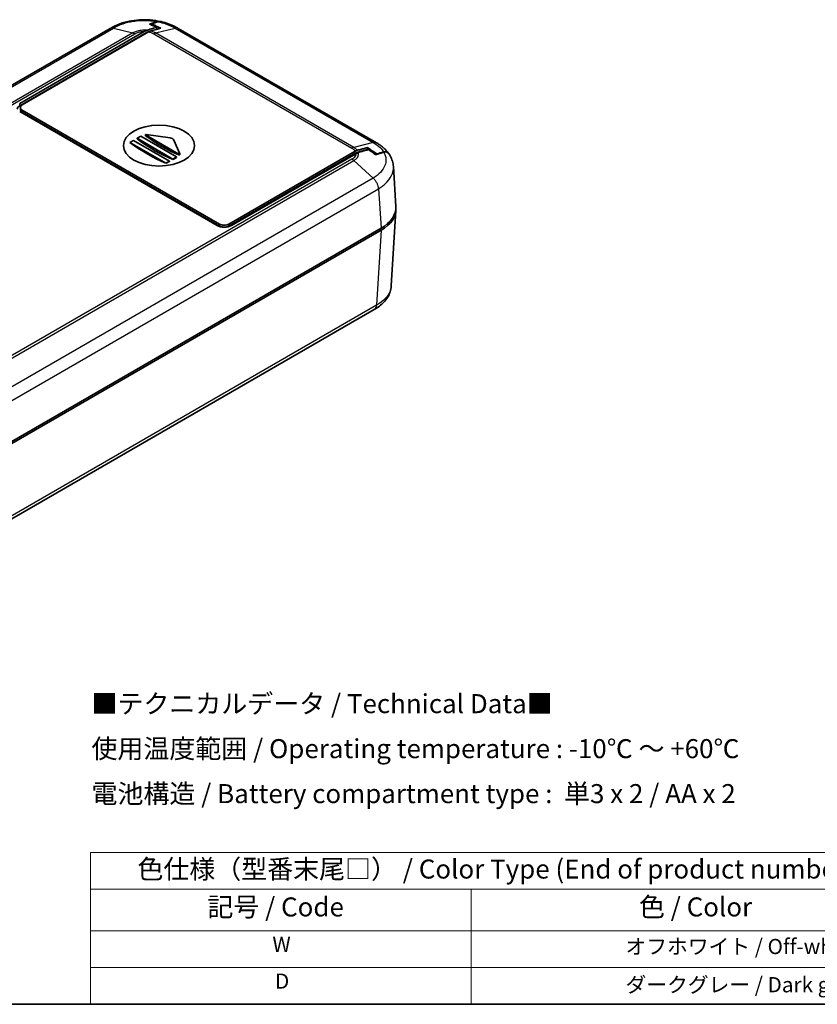
# Model space of a CAD drawing. Units: millimetres. Extents: x 0 to 3058, y 0 to 562.
# Drawn here: x 136 to 293, y 0 to 194 of the extents above; entities that cross this region are included whole.
import ezdxf

# ---------------------------------------------------------------- set-up
doc = ezdxf.new("R2010")
doc.units = ezdxf.units.MM
doc.header["$LTSCALE"] = 1.5
for name, color, linetype, lineweight in [('Border (ISO)', 7, 'Continuous', 35), ('Symbol (ISO)', 7, 'Continuous', 18), ('Visible (ISO)', 7, 'Continuous', 35), ('Visible Narrow (ISO)', 7, 'Continuous', 25)]:
    doc.layers.add(name, color=color, linetype=linetype, lineweight=lineweight)
doc.styles.add('Note Text (TK)', font='txt')
doc.styles.add('Note Text (TK2)', font='txt')

# ---------------------------------------------------------------- blocks, each defined once
blk = doc.blocks.new('図面枠 tk図枠')
at = {"layer": 'Border (ISO)'}
blk.add_line((14.5, 8), (405.5, 8), dxfattribs=at)
blk = doc.blocks.new('テーブル1')
at = {"layer": 'Symbol (ISO)'}
for p, q in [((114.5, 27.93), (224.5, 27.93)), ((114.5, 27.93), (114.5, 23.11)), ((224.5, 27.93), (224.5, 23.11)), ((114.5, 23.11), (224.5, 23.11)), ((114.5, 23.11), (114.5, 17.67)), ((164.5, 23.11), (164.5, 17.67)), ((224.5, 23.11), (224.5, 17.67)), ((114.5, 17.67), (224.5, 17.67)), ((114.5, 17.67), (114.5, 8)), ((164.5, 17.67), (164.5, 8)), ((224.5, 17.67), (224.5, 8)), ((114.5, 12.83), (224.5, 12.83)), ((114.5, 8), (224.5, 8))]:
    blk.add_line(p, q, dxfattribs=at)
at = {"layer": 'Symbol (ISO)', "color": 7, "attachment_point": 7}
for s, insert, char_height, style in [('色仕様（型番末尾□） / Color Type (End of product number□)', (120.67, 23.74), 2.5, 'Note Text (TK)'), ('記号 / Code', (129.86, 18.76), 2.5, 'Note Text (TK)'), ('色 / Color', (186.56, 18.76), 2.5, 'Note Text (TK)'), ('W', (138.41, 14.24), 2, 'Note Text (TK2)'), ('\u3000\u3000\u3000\u3000\u3000\u3000\u3000オフホワイト / Off-white', (165.7, 13.97), 2, 'Note Text (TK2)'), ('D', (138.75, 9.42), 2, 'Note Text (TK2)'), ('\u3000\u3000\u3000\u3000\u3000\u3000\u3000ダークグレー / Dark gray', (165.7, 8.95), 2, 'Note Text (TK2)')]:
    blk.add_mtext(s, dxfattribs=dict(at, insert=insert, char_height=char_height, style=style))

msp = doc.modelspace()

# ---------------------------------------------------------------- linework, layer by layer
at = {"layer": 'Visible (ISO)'}
for p, q in [((153.915, 192.3203), (73.1186, 145.6725)), ((162.0041, 193.2002), (162.0041, 192.9946)), ((163.0647, 192.5181), (163.0647, 192.138)), ((163.8488, 192.3447), (163.8426, 192.3431)), ((163.8426, 192.3431), (163.8426, 192.3431)), ((206.3418, 169.7591), (167.2647, 192.3203)), ((136.0533, 177.5417), (160.5945, 191.7105)), ((136.0674, 177.0599), (161.1551, 191.5443)), ((161.4417, 191.6281), (136.5624, 177.264)), ((161.5399, 191.7049), (161.6436, 191.7309)), ((136.1816, 176.7333), (136.1816, 176.3251)), ((174.9441, 153.455), (136.0533, 175.9087)), ((136.5624, 176.2026), (175.4533, 153.7489)), ((136.5624, 175.7944), (175.4533, 153.3407)), ((159.1898, 170.6504), (159.8969, 171.0587)), ((159.8969, 171.0587), (166.968, 166.9762)), ((160.83, 171.2195), (160.83, 171.3604)), ((167.4198, 167.5318), (160.8593, 171.3195)), ((160.9543, 171.4164), (165.6788, 170.7344)), ((157.7756, 169.8339), (158.4827, 170.2422)), ((157.7756, 169.8282), (157.7756, 169.8339)), ((164.8467, 165.7514), (157.7756, 169.8339)), ((158.4827, 170.2422), (165.5538, 166.1597)), ((159.1898, 170.5465), (159.1898, 170.6504)), ((166.2609, 166.5679), (159.1898, 170.6504)), ((166.4064, 170.3144), (167.5875, 167.5867)), ((204.5781, 168.8296), (204.5719, 168.828)), ((204.5719, 168.4161), (204.5719, 168.828)), ((204.5719, 168.828), (204.5719, 168.828)), ((166.968, 166.9762), (166.2609, 166.5679)), ((166.968, 166.8582), (166.968, 166.9762)), ((167.5905, 167.4351), (167.5905, 167.5727)), ((177.2917, 153.7489), (202.1711, 168.113)), ((177.2917, 153.3407), (202.3088, 167.7843)), ((202.3138, 167.6239), (177.7726, 153.455)), ((204.5719, 168.4161), (202.6935, 167.9448)), ((204.6226, 168.3869), (204.5719, 168.4161)), ((206.4104, 167.5622), (206.4104, 167.4872)), ((165.5538, 166.1597), (164.8467, 165.7514)), ((164.8467, 165.7457), (164.8467, 165.7514)), ((165.5538, 166.0931), (165.5538, 166.1597)), ((166.2609, 166.464), (166.2609, 166.5679)), ((210.1853, 157.208), (209.7089, 165.0854)), ((206.1983, 162.2846), (206.1983, 162.2843)), ((206.3948, 161.9784), (206.395, 161.9785)), ((206.7657, 160.9658), (206.7656, 160.9658)), ((210.1853, 156.3973), (209.2891, 141.5796)), ((207.2632, 152.9268), (125.9373, 105.9732)), ((125.9373, 105.565), (207.2632, 152.5185)), ((205.9374, 136.9148), (125.56, 90.5089))]:
    msp.add_line(p, q, dxfattribs=at)
for centre, major_axis, ratio, start_param, end_param in [((161.1551, 189.9113), (-1, -1.7321), 0.57735027, 3.65146059, 3.92699082), ((137.3402, 176.3251), (-1.8, 0), 0.57735027, 5.49778714, 6.20565114), ((137.4816, 176.7333), (-1.3, 0), 0.57735027, 5.49778714, 7.06858347), ((137.4816, 176.3251), (-1.3, 0), 0.57735027, 0, 0.78539816), ((160.93, 171.3604), (-0.1, 0), 0.57735027, 4.46741032, 7.06858347), ((164.1395, 197.8806), (-17.6693, 30.6041), 0.57735027, 2.22454231, 2.48784667), ((161.3111, 196.2476), (-17.6069, 30.4961), 0.57735027, 2.21372325, 2.49866573), ((162.7253, 197.0641), (-17.6664, 30.5992), 0.57735027, 2.21420663, 2.49818235), ((165.4362, 170.1743), (1, 0), 0.57735027, 0.24497866, 1.32581766), ((167.4905, 167.5727), (0.1, 0), 0.57735027, 3.92699082, 6.52816397), ((202.3088, 166.1513), (1, 1.7321), 0.57735027, 0.50986793, 0.78539816), ((167.0387, 195.4719), (-17.4973, -30.3062), 0.57735027, 0.69669681, 0.72535284), ((167.0387, 195.4719), (-17.4973, -30.3062), 0.57735027, 0.75395957, 0.78254058), ((200.1792, 157.0068), (10.0122, 0), 0.5766475, 5.49839613, 6.31804944), ((200.1792, 156.5985), (10.0122, 0), 0.5766475, 5.49839613, 6.31854802), ((176.3584, 154.2715), (2, 0), 0.57735027, 3.92699082, 5.49778714), ((176.3725, 154.2797), (-1.3, 0), 0.57735027, 0.78539816, 2.35619449), ((176.3725, 153.8714), (-1.3, 0), 0.57735027, 0.78539816, 2.35619449)]:
    msp.add_ellipse(centre, major_axis=major_axis, ratio=ratio, start_param=start_param, end_param=end_param, dxfattribs=at)
msp.add_ellipse((163.5032, 169.2216), major_axis=(-7, 0), ratio=0.57735027, dxfattribs=at)
for points, knots in [([(163.8002, 193.6652), (163.1359, 193.8135), (162.4446, 193.9155), (161.0522, 194.022), (160.3559, 194.0272), (158.962, 193.9417), (158.2673, 193.8502), (156.9277, 193.5738), (156.2798, 193.3893), (155.0363, 192.9222), (154.4461, 192.6407), (153.9048, 192.3146)], [0.343183538, 0.343183538, 0.343183538, 0.343183538, 0.524241528, 0.524241528, 0.705299517, 0.705299517, 0.886357507, 0.886357507, 1.067415497, 1.067415497, 1.248473486, 1.248473486, 1.248473486, 1.248473486]), ([(161.0761, 191.9325), (161.2971, 192.0046), (161.5208, 192.0738), (162.1609, 192.2659), (162.6295, 192.3982), (163.0647, 192.5181)], [-0.320942594, -0.320942594, -0.320942594, -0.320942594, -0.230425828, -0.230425828, -0.0501138, -0.0501138, -0.0501138, -0.0501138]), ([(163.0647, 192.5181), (162.8608, 192.617), (162.6573, 192.711), (162.1862, 192.9198), (161.9176, 193.0322), (161.6505, 193.139)], [-0.251256198, -0.251256198, -0.251256198, -0.251256198, -0.164657021, -0.164657021, -0.050515639, -0.050515639, -0.050515639, -0.050515639]), ([(163.4183, 192.5607), (163.2127, 192.6629), (163.0076, 192.7604), (162.5362, 192.9755), (162.2695, 193.0906), (162.0041, 193.2002)], [-0.251192534, -0.251192534, -0.251192534, -0.251192534, -0.163876924, -0.163876924, -0.050470537, -0.050470537, -0.050470537, -0.050470537]), ([(163.8426, 192.3431), (163.5706, 192.272), (163.2934, 192.199), (163.0193, 192.1259), (163.0116, 192.1239), (163.004, 192.1218)], [-0.287313631, -0.287313631, -0.287313631, -0.287313631, -0.167673939, -0.167673939, -0.164251234, -0.164251234, -0.164251234, -0.164251234]), ([(163.2627, 193.6323), (163.3967, 193.6716), (163.5262, 193.6898), (163.7193, 193.6819), (163.7877, 193.6709), (163.8522, 193.6517)], [-0.2638310756, -0.2638310756, -0.2638310756, -0.2638310756, -0.2054864969, -0.2054864969, -0.1711467446, -0.1711467446, -0.1711467446, -0.1711467446]), ([(163.3688, 193.6109), (163.5012, 193.6495), (163.6294, 193.6672), (163.8035, 193.6598), (163.8556, 193.6529), (163.9057, 193.6413)], [-0.263189509, -0.263189509, -0.263189509, -0.263189509, -0.2054438313, -0.2054438313, -0.179527742, -0.179527742, -0.179527742, -0.179527742]), ([(163.4183, 192.5607), (163.4889, 192.5256), (163.5596, 192.4899), (163.701, 192.4174), (163.7718, 192.3806), (163.8426, 192.3431)], [0, 0, 0, 0, 0.0300356483, 0.0300356483, 0.0601001187, 0.0601001187, 0.0601001187, 0.0601001187]), ([(167.2749, 192.3146), (167.0759, 192.4344), (166.8706, 192.5482), (166.4479, 192.7636), (166.2308, 192.8651), (165.7867, 193.0553), (165.5598, 193.1441), (165.0981, 193.3085), (164.8635, 193.3843), (164.3885, 193.5226), (164.1488, 193.585), (163.9057, 193.6413)], [0.000784809, 0.000784809, 0.000784809, 0.000784809, 0.067343847, 0.067343847, 0.133902885, 0.133902885, 0.200461923, 0.200461923, 0.267020961, 0.267020961, 0.333579999, 0.333579999, 0.333579999, 0.333579999]), ([(160.5945, 191.7105), (160.6787, 191.7592), (160.7626, 191.8032), (160.9236, 191.8772), (161.0003, 191.9078), (161.0761, 191.9325)], [-0.0686268313, -0.0686268313, -0.0686268313, -0.0686268313, -0.0329332549, -0.0329332549, 0, 0, 0, 0]), ([(161.8473, 191.8049), (161.7805, 191.7859), (161.7128, 191.7612), (161.5771, 191.7018), (161.5095, 191.6673), (161.4417, 191.6281)], [-0.0579802919, -0.0579802919, -0.0579802919, -0.0579802919, -0.028751375, -0.028751375, 0, 0, 0, 0]), ([(160.8593, 171.1703), (160.8534, 171.1746), (160.8483, 171.1794), (160.8378, 171.1917), (160.8331, 171.2006), (160.8304, 171.2128), (160.83, 171.2162), (160.83, 171.2195)], [0.00519594081, 0.00519594081, 0.00519594081, 0.00519594081, 0.00758944423, 0.00758944423, 0.0113828769, 0.0113828769, 0.01279052821, 0.01279052821, 0.01279052821, 0.01279052821]), ([(204.5719, 168.828), (204.6427, 168.7837), (204.7134, 168.7389), (204.8548, 168.6481), (204.9255, 168.6021), (204.9962, 168.5557)], [0, 0, 0, 0, 0.0300463428, 0.0300463428, 0.0601009347, 0.0601009347, 0.0601009347, 0.0601009347]), ([(208.7288, 167.728), (208.6071, 167.8951), (208.4761, 168.0561), (208.1978, 168.3652), (208.0506, 168.5134), (207.7421, 168.7968), (207.5808, 168.932), (207.2463, 169.1895), (207.0731, 169.3118), (206.7165, 169.5438), (206.5333, 169.6534), (206.3456, 169.757)], [0.935881233, 0.935881233, 0.935881233, 0.935881233, 0.998402339, 0.998402339, 1.060923445, 1.060923445, 1.12344455, 1.12344455, 1.185965656, 1.185965656, 1.248486761, 1.248486761, 1.248486761, 1.248486761]), ([(167.5905, 167.4351), (167.5905, 167.435), (167.5905, 167.435), (167.5905, 167.4285), (167.588, 167.4214), (167.5778, 167.4077), (167.5701, 167.4012), (167.5523, 167.3903), (167.5411, 167.3853), (167.5165, 167.3778), (167.5032, 167.3752), (167.4781, 167.3729), (167.4646, 167.3729), (167.4399, 167.3759), (167.4287, 167.3789), (167.4198, 167.3826)], [0.0075782842, 0.0075782842, 0.0075782842, 0.0075782842, 0.0075946011, 0.0075946011, 0.011357252, 0.011357252, 0.015119903, 0.015119903, 0.0188907994, 0.0188907994, 0.0226616958, 0.0226616958, 0.0264672377, 0.0264672377, 0.0302727796, 0.0302727796, 0.0302727796, 0.0302727796]), ([(202.1711, 168.113), (202.2405, 168.1531), (202.3098, 168.1883), (202.4454, 168.2473), (202.5115, 168.2712), (202.5766, 168.2898)], [-0.0579598894, -0.0579598894, -0.0579598894, -0.0579598894, -0.0285168026, -0.0285168026, 0, 0, 0, 0]), ([(202.7954, 167.8459), (202.718, 167.8206), (202.6397, 167.7893), (202.4787, 167.7149), (202.3964, 167.6716), (202.3138, 167.6239)], [-0.0687111191, -0.0687111191, -0.0687111191, -0.0687111191, -0.0350544095, -0.0350544095, 0, 0, 0, 0]), ([(202.5766, 168.2898), (202.8623, 168.371), (203.1647, 168.4539), (203.5405, 168.5552), (203.6363, 168.5809), (203.7333, 168.6067)], [-0.340758322, -0.340758322, -0.340758322, -0.340758322, -0.219750336, -0.219750336, -0.179496418, -0.179496418, -0.179496418, -0.179496418]), ([(204.784, 168.4315), (204.3815, 168.3206), (203.9546, 168.2002), (203.3137, 168.0098), (203.0521, 167.9296), (202.7954, 167.8459)], [-0.316279776, -0.316279776, -0.316279776, -0.316279776, -0.141894098, -0.141894098, -0.032742095, -0.032742095, -0.032742095, -0.032742095]), ([(206.1983, 167.4194), (205.9564, 167.602), (205.7134, 167.7813), (205.2424, 168.1185), (205.0135, 168.2777), (204.784, 168.4315)], [-0.251689649, -0.251689649, -0.251689649, -0.251689649, -0.147922969, -0.147922969, -0.050147994, -0.050147994, -0.050147994, -0.050147994]), ([(206.4104, 167.5622), (206.1673, 167.7425), (205.9234, 167.9193), (205.4521, 168.2503), (205.2244, 168.4056), (204.9962, 168.5557)], [-0.251492595, -0.251492595, -0.251492595, -0.251492595, -0.147345756, -0.147345756, -0.050130885, -0.050130885, -0.050130885, -0.050130885]), ([(208.7528, 167.6932), (208.7447, 167.7056), (208.7363, 167.7178), (208.6301, 167.8628), (208.4998, 167.9515), (208.176, 168.0422), (207.9812, 168.0329), (207.7751, 167.9729)], [-0.178644339, -0.178644339, -0.178644339, -0.178644339, -0.171450913, -0.171450913, -0.090113696, -0.090113696, 0, 0, 0, 0]), ([(208.7779, 167.6597), (208.7749, 167.6639), (208.7719, 167.668), (208.6709, 167.8052), (208.5401, 167.8934), (208.2146, 167.9836), (208.0182, 167.9736), (207.8105, 167.9127)], [-0.174707875, -0.174707875, -0.174707875, -0.174707875, -0.172180917, -0.172180917, -0.090757601, -0.090757601, 0, 0, 0, 0]), ([(209.7089, 165.0854), (209.6977, 165.2706), (209.6755, 165.4547), (209.6093, 165.8201), (209.5653, 166.001), (209.457, 166.3562), (209.3927, 166.5305), (209.2458, 166.8701), (209.1631, 167.0354), (208.9819, 167.3555), (208.8833, 167.5104), (208.7779, 167.6597)], [0.652641614, 0.652641614, 0.652641614, 0.652641614, 0.707640256, 0.707640256, 0.762638898, 0.762638898, 0.81763754, 0.81763754, 0.872636182, 0.872636182, 0.927634824, 0.927634824, 0.927634824, 0.927634824]), ([(209.2891, 141.5796), (209.2648, 141.1777), (209.1874, 140.7771), (208.9373, 140.0116), (208.7652, 139.647), (208.3508, 138.9707), (208.1094, 138.6586), (207.5674, 138.0783), (207.2677, 137.8116), (206.6257, 137.3252), (206.2836, 137.1055), (205.9259, 136.908)], [0.652478281, 0.652478281, 0.652478281, 0.652478281, 0.771679991, 0.771679991, 0.8908817, 0.8908817, 1.01008341, 1.01008341, 1.129285119, 1.129285119, 1.248486829, 1.248486829, 1.248486829, 1.248486829])]:
    msp.add_open_spline(points, degree=3, knots=knots, dxfattribs=at)
for points in [[(161.6505, 193.139), (162.1749, 193.3081), (162.7288, 193.4758), (163.2627, 193.6323)], [(163.004, 192.1218), (162.6361, 192.0237), (162.2224, 191.9116), (161.8473, 191.8049)], [(162.0041, 193.2002), (162.4501, 193.3399), (162.9148, 193.4788), (163.3688, 193.6109)], [(163.4183, 192.5607), (163.5622, 192.4911), (163.7056, 192.4192), (163.8488, 192.3447)], [(163.8488, 192.3447), (163.8467, 192.3441), (163.8446, 192.3436), (163.8426, 192.3431)], [(203.7333, 168.6067), (204.0105, 168.6807), (204.2965, 168.756), (204.5719, 168.828)], [(204.5781, 168.8296), (204.7182, 168.7406), (204.8574, 168.6493), (204.9962, 168.5557)], [(207.8105, 167.9127), (207.2765, 167.7562), (206.7226, 167.5884), (206.1983, 167.4194)], [(207.7751, 167.9729), (207.3211, 167.8408), (206.8564, 167.7019), (206.4104, 167.5622)]]:
    msp.add_open_spline(points, degree=3, dxfattribs=at)
at = {"layer": 'Visible Narrow (ISO)'}
for p, q in [((73.7331, 145.7335), (154.5157, 192.3734)), ((154.5157, 192.3734), (158.3335, 191.4155)), ((162.8462, 191.4155), (166.6639, 192.3734)), ((166.664, 192.3734), (205.7273, 169.8202)), ((158.3335, 191.4155), (79.8113, 146.0807)), ((80.2752, 145.9658), (158.7203, 191.2562)), ((158.3335, 191.4155), (158.3335, 191.4155)), ((161.1551, 191.5443), (161.2259, 191.5035)), ((161.5614, 191.6924), (161.5399, 191.7049)), ((162.4594, 191.2562), (201.5268, 168.7006)), ((162.8462, 191.4155), (162.8462, 191.4155)), ((201.9095, 168.8623), (162.8462, 191.4155)), ((136.0533, 177.0517), (136.0533, 177.5417)), ((136.5624, 175.7944), (136.5624, 176.2026)), ((160.8593, 171.1703), (160.8593, 171.3195)), ((205.7273, 169.8202), (201.9095, 168.8623)), ((201.9095, 168.8623), (201.9095, 168.8623)), ((167.4198, 167.3826), (167.4198, 167.5318)), ((202.3088, 167.7843), (202.4538, 167.7005)), ((202.8399, 167.8603), (202.6935, 167.9448)), ((201.5268, 166.5418), (123.0816, 121.2515)), ((123.3873, 120.9221), (201.9095, 166.2569)), ((201.9095, 166.2569), (201.9095, 166.2569)), ((205.7273, 162.8064), (201.9095, 166.2569)), ((205.7273, 162.8064), (124.9447, 116.1665)), ((125.9373, 114.0375), (206.7919, 160.7189)), ((206.7919, 160.7194), (207.2632, 152.9268)), ((175.4533, 153.7489), (175.4533, 153.3407)), ((177.2917, 153.3407), (177.2917, 153.7489)), ((207.2632, 152.5185), (206.3721, 137.7862)), ((206.3721, 137.7862), (125.9373, 91.3471))]:
    msp.add_line(p, q, dxfattribs=at)
for points, knots in [([(154.5157, 192.3734), (154.3758, 192.411), (154.2423, 192.4186), (154.1219, 192.3961), (154.0475, 192.3822), (153.9781, 192.3567), (153.915, 192.3203)], [0, 0, 0, 0, 0.25000324, 0.25000324, 0.25000324, 0.404546905, 0.404546905, 0.404546905, 0.404546905]), ([(154.5158, 192.3734), (155.0778, 192.7117), (155.7256, 193.0064), (157.0558, 193.4508), (157.7232, 193.6118), (158.8568, 193.7902), (159.3028, 193.8381), (160.0303, 193.8812), (160.3107, 193.8894), (161.1482, 193.8894), (161.7118, 193.8563), (162.6026, 193.7495), (162.9352, 193.697), (163.2627, 193.6323)], [-1.249258295, -1.249258295, -1.249258295, -1.249258295, -1.027514948, -1.027514948, -0.82763362, -0.82763362, -0.702707791, -0.702707791, -0.624629147, -0.624629147, -0.468471861, -0.468471861, -0.373031789, -0.373031789, -0.373031789, -0.373031789]), ([(163.3688, 193.6109), (163.8566, 193.5105), (164.3306, 193.3831), (165.4724, 192.9981), (166.1099, 192.7069), (166.6639, 192.3734)], [-0.362666167, -0.362666167, -0.362666167, -0.362666167, -0.218620202, -0.218620202, 0, 0, 0, 0]), ([(167.2647, 192.3203), (167.2016, 192.3567), (167.1322, 192.3822), (167.0578, 192.3961), (166.9374, 192.4186), (166.804, 192.411), (166.664, 192.3734)], [0.595466054, 0.595466054, 0.595466054, 0.595466054, 0.75000972, 0.75000972, 0.75000972, 1.000012959, 1.000012959, 1.000012959, 1.000012959]), ([(161.0761, 191.9325), (161.0177, 191.9377), (160.9591, 191.942), (160.7969, 191.9512), (160.6931, 191.9541), (160.3834, 191.9541), (160.1749, 191.9424), (159.6427, 191.8815), (159.3283, 191.8148), (158.7793, 191.6382), (158.5414, 191.5347), (158.3335, 191.4155)], [-0.247261834, -0.247261834, -0.247261834, -0.247261834, -0.23260855, -0.23260855, -0.206763156, -0.206763156, -0.155072367, -0.155072367, -0.072367105, -0.072367105, 0, 0, 0, 0]), ([(158.3335, 191.4155), (158.3964, 191.4), (158.4604, 191.3789), (158.5892, 191.3258), (158.6538, 191.2941), (158.7191, 191.2569), (158.7197, 191.2565), (158.7203, 191.2562)], [-0.0548724522, -0.0548724522, -0.0548724522, -0.0548724522, -0.0273082995, -0.0273082995, 0, 0, 0.0002558258, 0.0002558258, 0.0002558258, 0.0002558258]), ([(158.7203, 191.2562), (158.721, 191.2565), (158.7216, 191.2569), (158.891, 191.3567), (159.086, 191.4437), (159.539, 191.5925), (159.8002, 191.649), (160.2436, 191.7006), (160.4176, 191.7105), (160.5914, 191.7105), (160.593, 191.7105), (160.5945, 191.7105)], [-0.000264502, -0.000264502, -0.000264502, -0.000264502, 0, 0, 0.072367105, 0.072367105, 0.155072367, 0.155072367, 0.206763156, 0.206763156, 0.207225235, 0.207225235, 0.207225235, 0.207225235]), ([(161.4417, 191.6281), (161.5909, 191.5985), (161.7351, 191.561), (162.0882, 191.4461), (162.2863, 191.3582), (162.4582, 191.2569), (162.4588, 191.2565), (162.4594, 191.2562)], [0.292928698, 0.292928698, 0.292928698, 0.292928698, 0.340125391, 0.340125391, 0.413526312, 0.413526312, 0.413790813, 0.413790813, 0.413790813, 0.413790813]), ([(162.8462, 191.4155), (162.6353, 191.5364), (162.3936, 191.6411), (162.04, 191.7539), (161.9447, 191.7808), (161.8473, 191.8049)], [-0.4135263116, -0.4135263116, -0.4135263116, -0.4135263116, -0.3401253913, -0.3401253913, -0.313824525, -0.313824525, -0.313824525, -0.313824525]), ([(162.4594, 191.2562), (162.46, 191.2565), (162.4606, 191.2569), (162.5259, 191.2941), (162.5906, 191.3258), (162.7194, 191.3789), (162.7834, 191.4), (162.8462, 191.4155)], [-0.0551282943, -0.0551282943, -0.0551282943, -0.0551282943, -0.0548724684, -0.0548724684, -0.0275641608, -0.0275641608, 0, 0, 0, 0]), ([(201.9095, 168.8623), (201.8473, 168.8465), (201.784, 168.8249), (201.6565, 168.7711), (201.5926, 168.7389), (201.528, 168.7013), (201.5274, 168.7009), (201.5268, 168.7006)], [-0.054872453, -0.054872453, -0.054872453, -0.054872453, -0.0273082998, -0.0273082998, 0, 0, 0.0002558258, 0.0002558258, 0.0002558258, 0.0002558258]), ([(202.5766, 168.2898), (202.5338, 168.3479), (202.4856, 168.4048), (202.291, 168.6074), (202.1137, 168.7436), (201.9095, 168.8623)], [-0.0997017867, -0.0997017867, -0.0997017867, -0.0997017867, -0.0723671045, -0.0723671045, 0, 0, 0, 0]), ([(205.7272, 169.8202), (206.287, 169.5108), (206.7747, 169.1499), (207.4072, 168.5064), (207.6122, 168.2447), (207.7751, 167.9729)], [-1.249258295, -1.249258295, -1.249258295, -1.249258295, -1.027514948, -1.027514948, -0.886592128, -0.886592128, -0.886592128, -0.886592128]), ([(205.7273, 169.8202), (205.8733, 169.8543), (206.0127, 169.8585), (206.1391, 169.8325), (206.2127, 169.8173), (206.2818, 169.792), (206.3454, 169.7568)], [0, 0, 0, 0, 0.25000324, 0.25000324, 0.25000324, 0.395581928, 0.395581928, 0.395581928, 0.395581928]), ([(201.5268, 168.7006), (201.5274, 168.7002), (201.5281, 168.6999), (201.701, 168.6021), (201.8516, 168.4895), (202.052, 168.2861), (202.1187, 168.2009), (202.1711, 168.113)], [-0.000264502, -0.000264502, -0.000264502, -0.000264502, 0, 0, 0.072367105, 0.072367105, 0.120597614, 0.120597614, 0.120597614, 0.120597614]), ([(202.3138, 167.6239), (202.3138, 167.6231), (202.3138, 167.6222), (202.3138, 167.5714), (202.3095, 167.5212), (202.287, 167.3913), (202.262, 167.3118), (202.1696, 167.1106), (202.0858, 166.9916), (201.855, 166.7554), (201.7035, 166.6418), (201.5281, 166.5426), (201.5274, 166.5422), (201.5268, 166.5418)], [0.206430941, 0.206430941, 0.206430941, 0.206430941, 0.206865889, 0.206865889, 0.232724125, 0.232724125, 0.274097303, 0.274097303, 0.340294387, 0.340294387, 0.413731778, 0.413731778, 0.413996281, 0.413996281, 0.413996281, 0.413996281]), ([(201.9095, 166.2569), (202.1167, 166.3801), (202.295, 166.5197), (202.566, 166.8075), (202.664, 166.9515), (202.772, 167.1941), (202.8011, 167.2896), (202.8273, 167.4455), (202.8324, 167.5057), (202.8323, 167.6595), (202.82, 167.7531), (202.7954, 167.8459)], [-0.413731778, -0.413731778, -0.413731778, -0.413731778, -0.340294387, -0.340294387, -0.274097303, -0.274097303, -0.232724125, -0.232724125, -0.206865889, -0.206865889, -0.166308263, -0.166308263, -0.166308263, -0.166308263]), ([(207.8105, 167.9127), (207.8649, 167.818), (207.9141, 167.7224), (208.0719, 167.3767), (208.1511, 167.1215), (208.2222, 166.7045), (208.2359, 166.5439), (208.236, 166.058), (208.1807, 165.7303), (207.8953, 164.8928), (207.5832, 164.3948), (206.7583, 163.5199), (206.2794, 163.1414), (205.7272, 162.8064)], [-0.876637606, -0.876637606, -0.876637606, -0.876637606, -0.828113199, -0.828113199, -0.703114981, -0.703114981, -0.624991094, -0.624991094, -0.46874332, -0.46874332, -0.218746883, -0.218746883, 0, 0, 0, 0]), ([(201.9095, 166.2569), (201.8473, 166.3136), (201.784, 166.366), (201.688, 166.4375), (201.6558, 166.4601), (201.6075, 166.4922), (201.5914, 166.5025), (201.5672, 166.5176), (201.5591, 166.5226), (201.5435, 166.532), (201.5361, 166.5364), (201.528, 166.5411), (201.5274, 166.5415), (201.5268, 166.5418)], [0, 0, 0, 0, 0.0275641609, 0.0275641609, 0.0413424447, 0.0413424447, 0.048231986, 0.048231986, 0.0516779778, 0.0516779778, 0.0548634479, 0.0548634479, 0.0551192738, 0.0551192738, 0.0551192738, 0.0551192738]), ([(206.7919, 160.7194), (207.4335, 161.1092), (207.9904, 161.5493), (208.9522, 162.5683), (209.3169, 163.1493), (209.6505, 164.1259), (209.7151, 164.508), (209.7149, 164.9523), (209.7129, 165.0189), (209.7089, 165.0854)], [0.000708492, 0.000708492, 0.000708492, 0.000708492, 0.218746883, 0.218746883, 0.46874332, 0.46874332, 0.624991094, 0.624991094, 0.652641614, 0.652641614, 0.652641614, 0.652641614]), ([(206.7919, 160.7194), (206.7837, 160.8919), (206.7519, 161.077), (206.698, 161.2656), (206.6441, 161.4544), (206.568, 161.6466), (206.4734, 161.8328), (206.3787, 162.0189), (206.2655, 162.1989), (206.1391, 162.364), (206.0127, 162.529), (205.8733, 162.6789), (205.7273, 162.8064)], [0.000262371, 0.000262371, 0.000262371, 0.000262371, 0.25000324, 0.25000324, 0.25000324, 0.50000648, 0.50000648, 0.50000648, 0.75000972, 0.75000972, 0.75000972, 1.000012959, 1.000012959, 1.000012959, 1.000012959]), ([(209.2891, 141.5796), (209.2818, 141.4587), (209.2678, 141.3378), (209.196, 140.9176), (209.1032, 140.6202), (208.7584, 139.8677), (208.447, 139.4279), (207.5897, 138.5603), (207.0226, 138.143), (206.3721, 137.7857)], [0.652478281, 0.652478281, 0.652478281, 0.652478281, 0.702707829, 0.702707829, 0.827633665, 0.827633665, 1.027515003, 1.027515003, 1.248549866, 1.248549866, 1.248549866, 1.248549866]), ([(205.9373, 136.9148), (205.9786, 136.9386), (206.0174, 136.9666), (206.0536, 136.9986), (206.1483, 137.0823), (206.2243, 137.1936), (206.2783, 137.3271), (206.3322, 137.4605), (206.364, 137.6161), (206.3721, 137.7862)], [0.404546905, 0.404546905, 0.404546905, 0.404546905, 0.50000648, 0.50000648, 0.50000648, 0.75000972, 0.75000972, 0.75000972, 1.000012959, 1.000012959, 1.000012959, 1.000012959])]:
    msp.add_open_spline(points, degree=3, knots=knots, dxfattribs=at)

# ---------------------------------------------------------------- block references
at = {"xscale": 1.5, "yscale": 1.5, "zscale": 1.5}
for name in ['図面枠 tk図枠', 'テーブル1']:
    msp.add_blockref(name, (-21.75, -12), dxfattribs=at)

# ---------------------------------------------------------------- texts
at = {"layer": 'Symbol (ISO)', "color": 7, "insert": (150.2076, 50.38), "char_height": 3.75, "width": 136.513152, "attachment_point": 4, "line_spacing_factor": 1.418182, "style": 'Note Text (TK)'}
msp.add_mtext('{\\fＭＳ Ｐゴシック|b0|i0;■テクニカルデータ / Technical Data■\\P\\fＭＳ Ｐゴシック|b0|i0;使用温度範囲 / Operating temperature : -10℃ ～ +60℃\\P\\fＭＳ Ｐゴシック|b0|i0;電池構造 / Battery compartment type :  単3 x 2 / AA x 2}', dxfattribs=at)

doc.saveas('drawing.dxf')
